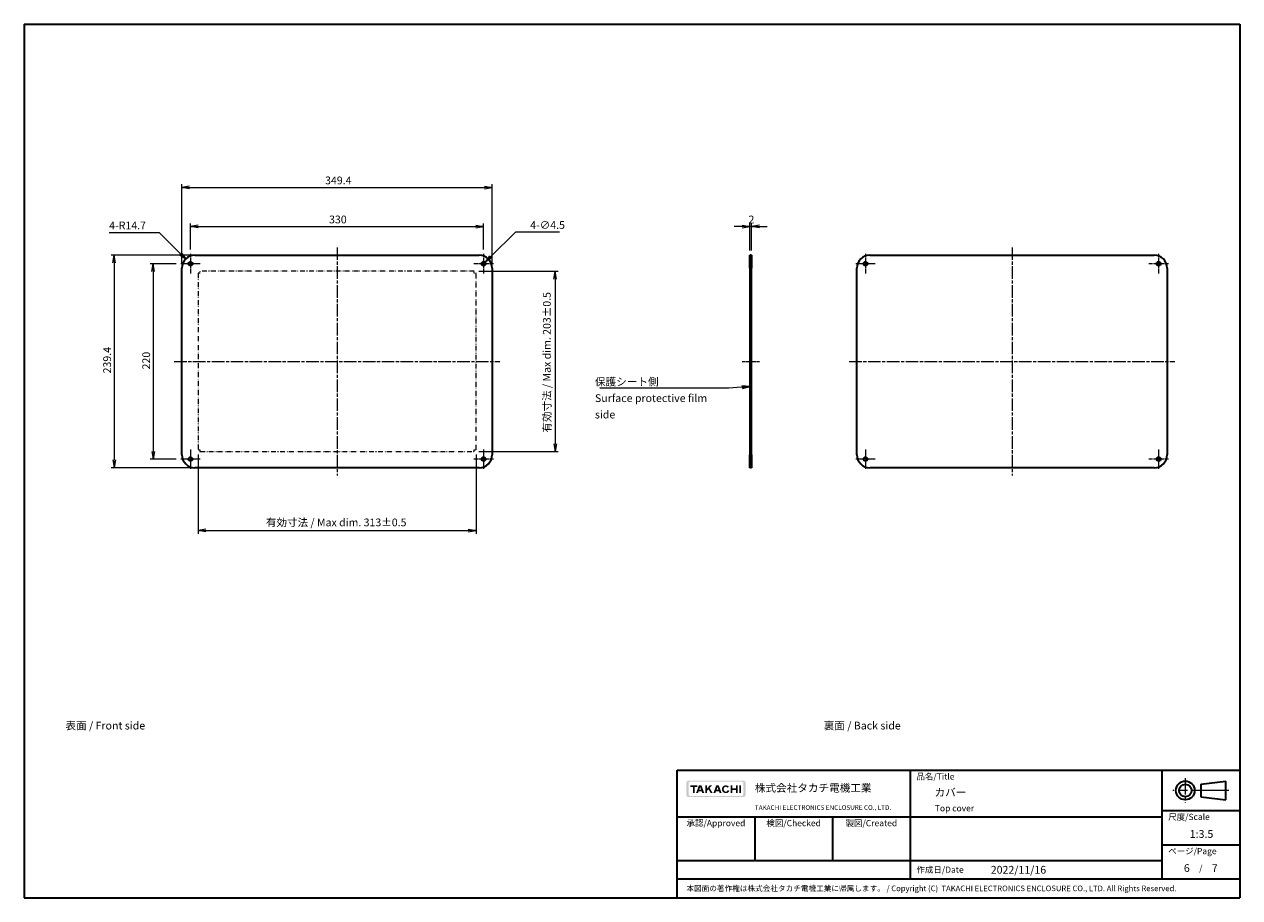
# Model space of a CAD drawing. Units: millimetres. Extents: x 36 to 8698, y 20 to 1425.
# Drawn here: x 5951 to 7320, y 20 to 1004 of the extents above; entities that cross this region are included whole.
import ezdxf
from ezdxf.enums import TextEntityAlignment as Align

# ---------------------------------------------------------------- set-up
doc = ezdxf.new("R2010")
doc.units = ezdxf.units.MM
doc.header["$LTSCALE"] = 2.5
doc.linetypes.add('CHAIN', pattern=[0.35429999999999995, 0.2362, -0.0295, 0.0591, -0.0295])
doc.linetypes.add('DASH_DOUBLE_DOT', pattern=[0.43979999999999997, 0.24, -0.06, 0.0098, -0.06, 0.01, -0.06])
doc.layers.get('Defpoints').update_dxf_attribs({"lineweight": 25})
for name, color, linetype, lineweight in [('Border (ISO)', 7, 'Continuous', 35), ('Center Mark (ISO)', 131, 'Continuous', 18), ('Centerline (ISO)', 131, 'Continuous', 18), ('Dimension (ISO)', 7, 'Continuous', 18), ('Dimension (ISO) @ 1', 7, 'Continuous', 18), ('Hatch (ISO)', 1, 'Continuous', 18), ('Sketch Geometry (ISO)', 7, 'Continuous', 18), ('Symbol (ISO)', 7, 'Continuous', 18), ('Symbol (ISO) @ 1', 7, 'Continuous', 18), ('Title (ISO)', 7, 'Continuous', 35), ('Visible (ISO)', 7, 'Continuous', 35), ('Visible Narrow (ISO)', 7, 'Continuous', 25)]:
    doc.layers.add(name, color=color, linetype=linetype, lineweight=lineweight)
doc.styles.add('Note Text (TK)', font='MS PGothic.ttf')
doc.styles.add('文字スタイル40', font='MS PGothic.ttf')
doc.styles.add('文字スタイル67', font='arial.ttf')
doc.dimstyles.new('Default - Method 1b (TK)', dxfattribs={"dimscale": 2.5, "dimtxt": 2.5, "dimasz": 2.5, "dimexe": 1, "dimexo": 1.499999999999999, "dimgap": 1, "dimtad": 1, "dimrnd": 1e-08, "dimdsep": 46, "dimtxsty": 'Note Text (TK)', "dimblk": 'OPEN', "dimcen": 0.09, "dimdle": 5, "dimclrd": 100, "dimclre": 100, "dimclrt": 7, "dimadec": 1, "dimazin": 1, "dimtfac": 1, "dimtmove": 0, "dimatfit": 3, "dimldrblk": 'OPEN', "dimfxl": 1, "dimtolj": 1, "dimlwd": -1, "dimlwe": -1, "dimarcsym": 0})
doc.dimstyles.new('Default - Method 1b (TK)$7', dxfattribs={"dimscale": 2.5, "dimtxt": 2.5, "dimasz": 2.5, "dimexe": 1, "dimexo": 1.499999999999999, "dimgap": 1, "dimtad": 1, "dimrnd": 1e-08, "dimdsep": 46, "dimtxsty": 'Note Text (TK)', "dimblk": 'OPEN', "dimcen": 0.09, "dimdle": 5, "dimclrd": 100, "dimclre": 100, "dimclrt": 7, "dimadec": 1, "dimazin": 1, "dimtfac": 1, "dimtmove": 0, "dimatfit": 3, "dimldrblk": 'OPEN', "dimfxl": 1, "dimtolj": 1, "dimlwd": -1, "dimlwe": -1, "dimarcsym": 0})

# ---------------------------------------------------------------- blocks, each defined once
blk = doc.blocks.new('図面枠 tk図枠')
at = {"layer": 'Border (ISO)'}
for p, q in [((14.49999999999999, 289), (405.4999999999999, 289)), ((14.49999999999999, 289), (14.50000000000001, 8.000000000000007)), ((405.4999999999999, 289), (405.4999999999999, 8.000000000000007)), ((14.50000000000001, 8.000000000000007), (405.4999999999999, 8.000000000000007))]:
    blk.add_line(p, q, dxfattribs=at)
blk = doc.blocks.new('表題欄 tk表題欄')
at = {"layer": 'Hatch (ISO)'}
h = blk.add_hatch(color=256, dxfattribs=at)
edge = h.paths.add_edge_path(flags=0)
edge.add_arc((95.444849922821, 237.346881026017), 0.5958259999999996, 269.9999999999897, 360)
edge.add_line((96.040675922821, 237.3468810260171), (96.04067592282095, 240.7585970260168))
edge.add_arc((95.44484992282096, 240.7585970260169), 0.5958259999999996, 0, 90.0000000000068)
edge.add_line((95.44484992282091, 241.3544230260169), (79.00658192282103, 241.3544230260169))
edge.add_arc((79.00658192282103, 240.7585970260169), 0.5958259999999996, 90, 180)
edge.add_line((78.41075592282102, 240.7585970260168), (78.41075592282081, 237.3468810260171))
edge.add_arc((79.00658192282081, 237.3468810260168), 0.5958259999999996, 180, 270.0000000000205)
edge.add_line((79.00658192282103, 236.7510550260168), (95.44484992282091, 236.751055026017))
edge = h.paths.add_edge_path()
edge.add_line((77.70882392282107, 241.0034570260169), (77.70882392282107, 237.1020210260171))
edge.add_arc((78.41075592282097, 237.102021026017), 0.7019319999998935, 180, 270.000000000008)
edge.add_line((78.41075592282105, 236.4000890260172), (96.04067592282101, 236.4000890260172))
edge.add_arc((96.040675922821, 237.102021026017), 0.7019319999998921, 270, 360)
edge.add_line((96.7426079228209, 237.1020210260171), (96.74260792282098, 241.0034570260169))
edge.add_arc((96.04067592282107, 241.003457026017), 0.7019319999998921, 0, 90.00000000000873)
edge.add_line((96.04067592282095, 241.705389026017), (78.41075592282105, 241.7053890260169))
edge.add_arc((78.41075592282105, 241.0034570260169), 0.7019319999999984, 90.00000000000072, 180)
for points in [[(78.94128592282102, 240.1954190260171), (78.94128592282102, 239.7056990260171), (79.79013392282097, 239.7056990260171), (79.79013392282097, 237.7060090260171), (80.37779792282102, 237.7060090260171), (80.37779792282102, 239.7056990260171), (81.22664592282104, 239.7056990260171), (81.22664592282104, 240.1954190260171)], [(85.55355153134052, 237.7060090260171), (84.81294043548178, 238.9396854897348), (84.28739592282106, 238.3724785432585), (84.28739592282106, 237.7060090260171), (83.76502792282103, 237.7060090260171), (83.76502792282103, 240.1954190260171), (84.28739592282106, 240.1954190260171), (84.28739592282106, 239.1472136578642), (85.2586086041826, 240.1954190260171), (85.97643794456017, 240.1954190260171), (85.18872726044239, 239.3452627384302), (86.172817922821, 237.7060090260171)], [(91.96090243223207, 240.1954190260171), (91.96090243223207, 237.7060090260171), (92.4791894322321, 237.7060090260171), (92.4791894322321, 238.7058540260171), (93.63819343223211, 238.7058540260171), (93.63819343223211, 237.7060090260171), (94.15648043223207, 237.7060090260171), (94.15648043223207, 240.1954190260171), (93.63819343223211, 240.1954190260171), (93.63819343223211, 239.195574026017), (92.4791894322321, 239.195574026017), (92.4791894322321, 240.1954190260171)], [(94.71149643223212, 240.1954190260171), (94.71149643223212, 237.7060090260171), (95.2338644322322, 237.7060090260171), (95.2338644322322, 240.1954190260171)]]:
    blk.add_hatch(color=256, dxfattribs=at).paths.add_polyline_path(points)
h = blk.add_hatch(color=256, dxfattribs=at)
h.paths.add_polyline_path([(82.45967999495221, 238.7589070260171), (81.8218998506899, 238.7589070260171), (82.14078992282104, 239.627313026017)], flags=0)
h.paths.add_polyline_path([(82.64850318183746, 238.2447010260171), (81.63307666380464, 238.2447010260171), (81.43526189659153, 237.7060090260171), (80.81854592282102, 237.7060090260171), (81.73268992282102, 240.1954190260171), (82.54888992282102, 240.1954190260171), (83.46303392282098, 237.7060090260171), (82.84631794905052, 237.7060090260171)])
h = blk.add_hatch(color=256, dxfattribs=at)
h.paths.add_polyline_path([(87.39654585068993, 238.7589070260171), (88.03432599495216, 238.7589070260171), (87.71543592282107, 239.627313026017)], flags=0)
h.paths.add_polyline_path([(87.00990789659151, 237.7060090260171), (87.20772266380467, 238.2447010260171), (88.22314918183736, 238.2447010260171), (88.42096394905047, 237.7060090260171), (89.03767992282091, 237.7060090260171), (88.123535922821, 240.1954190260171), (87.30733592282104, 240.1954190260171), (86.39319192282105, 237.7060090260171)])
h = blk.add_hatch(color=256, dxfattribs=at)
edge = h.paths.add_edge_path()
edge.add_arc((90.39257192282079, 238.9507140260171), 1.273272000000011, 38.55054079078439, 336.5820184016556)
edge.add_line((91.56096443223191, 238.4446700260172), (91.04202846323602, 238.6694270587604))
edge.add_ellipse((90.392571922821, 238.9507140260171), major_axis=(0, -0.7998759999999119), ratio=0.8673469387756529, start_angle=128.5505407907963, end_angle=426.582018401653, ccw=False)
edge.add_line((90.96328818027123, 239.4055047731898), (91.38834540645578, 239.7442231660233))
at = {"layer": 'Title (ISO)'}
for p, q in [((74.70882392282105, 245.052739026017), (255.7088239228211, 245.052739026017)), ((74.70882392282105, 204.052739026017), (74.70882392282105, 245.052739026017)), ((149.7088239228211, 245.052739026017), (149.7088239228211, 210.052739026017)), ((230.7088239228211, 245.052739026017), (230.7088239228211, 210.052739026017)), ((255.7088239228211, 245.052739026017), (255.7088239228211, 204.052739026017)), ((243.2088239228211, 240.552739026017), (251.2088239228211, 241.552739026017)), ((243.2088239228211, 240.552739026017), (243.2088239228211, 236.552739026017)), ((251.2088239228211, 235.552739026017), (251.2088239228211, 241.552739026017)), ((243.2088239228211, 236.552739026017), (251.2088239228211, 235.552739026017)), ((230.7088239228211, 232.052739026017), (255.7088239228211, 232.052739026017)), ((74.70882392282105, 230.052739026017), (230.7088239228211, 230.0527390260171)), ((99.70882392282105, 230.052739026017), (99.70882392282108, 216.052739026017)), ((124.708823922821, 230.052739026017), (124.708823922821, 216.052739026017)), ((230.7088239228211, 221.052739026017), (255.7088239228211, 221.052739026017)), ((74.70882392282105, 216.052739026017), (230.7088239228211, 216.052739026017)), ((255.7088239228211, 210.052739026017), (74.70882392282105, 210.052739026017)), ((74.70882392282105, 204.052739026017), (255.7088239228211, 204.052739026017))]:
    blk.add_line(p, q, dxfattribs=at)
at = {"layer": 'Title (ISO)', "color": 4, "linetype": 'CHAIN', "lineweight": 18, "ltscale": 8.889559745788574}
blk.add_line((238.2088239228211, 242.5527390260171), (238.2088239228211, 234.552739026017), dxfattribs=at)
at = {"layer": 'Title (ISO)', "color": 4, "linetype": 'CHAIN', "lineweight": 18, "ltscale": 20.00163269042969}
blk.add_line((252.2088239228211, 238.552739026017), (234.2088239228211, 238.552739026017), dxfattribs=at)
at = {"layer": 'Title (ISO)'}
for radius in [3, 2]:
    blk.add_circle((238.2088239228211, 238.5527390260171), radius, dxfattribs=at)
at = {"layer": 'Title (ISO)', "color": 1, "char_height": 2.000000029802322, "line_spacing_factor": 1.5, "style": 'Note Text (TK)'}
for s, insert, attachment_point in [('\\fＭＳ Ｐゴシック|b0|i0;{\\H2.0000;品名/Title}', (151.708823922821, 243.052739026017), 4), ('\\fＭＳ Ｐゴシック|b0|i0;{\\H2.0000;尺度/Scale}', (232.7088239228211, 230.052739026017), 4), ('\\fＭＳ Ｐゴシック|b0|i0;{\\H2.0000;承認/Approved}', (87.20882392282105, 228.052739026017), 5), ('\\fＭＳ Ｐゴシック|b0|i0;{\\H2.0000;検図/Checked}', (112.208823922821, 228.0527390260171), 5), ('\\fＭＳ Ｐゴシック|b0|i0;{\\H2.0000;製図/Created}', (137.208823922821, 228.052739026017), 5), ('\\fＭＳ Ｐゴシック|b0|i0;{\\H2.0000;ページ/Page}', (232.7088239228211, 219.052739026017), 4), ('\\fＭＳ Ｐゴシック|b0|i0;{\\H2.0000;作成日/Date}', (151.708823922821, 213.052739026017), 4)]:
    blk.add_mtext(s, dxfattribs=dict(at, insert=insert, attachment_point=attachment_point))
at = {"layer": 'Title (ISO)', "color": 7, "line_spacing_factor": 1.5, "style": 'Note Text (TK)'}
for s, insert, char_height, attachment_point in [('株式会社タカチ電機工業', (99.74260792282095, 239.052739026017), 2.5, 4), ('\\fArial|b0|i0;{\\H1.4986;TAKACHI ELECTRONICS ENCLOSURE CO., LTD.}', (99.74260792282095, 233.052739026017), 1.49859994649887, 4), ('\\fＭＳ Ｐゴシック|b0|i0;{\\H2.0000;/}', (243.2088239228211, 213.5527390260171), 2.000000029802322, 5), ('\\fＭＳ Ｐゴシック|b0|i0;{\\H1.8000;本図面の著作権は株式会社タカチ電機工業に帰属します。 / Copyright (C)\xa0 TAKACHI ELECTRONICS ENCLOSURE CO., LTD. All Rights Reserved.}', (77.70882392282107, 207.052739026017), 1.800000071525573, 4)]:
    blk.add_mtext(s, dxfattribs=dict(at, insert=insert, char_height=char_height, attachment_point=attachment_point))
at = {"layer": 'Title (ISO)', "color": 7}
for tag, p, height, style in [('<品名>_001', (157.5383693773665, 236.7885344805625), 2.5, 'Note Text (TK)'), ('<Title>_001', (157.708823922821, 231.5520568828656), 2.000000029802322, '文字スタイル67'), ('<型番>_001', (157.6576875571527, 219.9930798731327), 3.000000119209289, '文字スタイル40'), ('<総ページ数>_001', (246.7271309270378, 212.302739026017), 2.5, 'Note Text (TK)'), ('作成日_001', (175.5895057410029, 211.7814322078352), 2.5, 'Note Text (TK)'), ('<ページ_No.>_001', (238.0172485941593, 212.2976230642162), 2.5, 'Note Text (TK)')]:
    blk.add_attdef(tag, p, '', height=height, dxfattribs=dict(at, style=style))
at = {"layer": 'Title (ISO)', "color": 7, "style": 'Note Text (TK)'}
for tag, p in [('<尺度>', (243.2088239228211, 224.552739026017)), ('<部品サイズ>', (112.208823922821, 213.052739026017))]:
    blk.add_attdef(tag, text='', height=2.5, dxfattribs=at).set_placement(p, align=Align.MIDDLE_CENTER)
blk = doc.blocks.new('_Open')
at = {"color": 0, "linetype": 'ByBlock', "lineweight": -2}
for p, q in [((-1, 0.1666666666666666), (0, 0)), ((-1, -0.1666666666666666), (0, 0)), ((0, 0), (-1, 0))]:
    blk.add_line(p, q, dxfattribs=at)
blk = doc.blocks.new('*D57')
at = {"layer": 'Defpoints', "color": 0}
for p in [(6468.377154655889, 775.8477768909734), (6138.377154655888, 744.8477768909733), (6468.377154655889, 744.8477768909733)]:
    blk.add_point(p, dxfattribs=at)
at = {"layer": 'Dimension (ISO)', "color": 100}
for p, q in [((6138.377154655888, 750.0977768909733), (6138.377154655888, 779.3477768909733)), ((6147.127154655888, 775.8477768909734), (6459.627154655888, 775.8477768909734)), ((6468.377154655889, 750.0977768909733), (6468.377154655889, 779.3477768909733))]:
    blk.add_line(p, q, dxfattribs=at)
at = {"layer": 'Dimension (ISO)', "color": 100, "xscale": 8.75, "yscale": 8.75, "zscale": 8.75, "rotation": 180}
blk.add_blockref('_Open', (6138.377154655888, 775.8477768909734), dxfattribs=at)
at = {"layer": 'Dimension (ISO)', "color": 100, "xscale": 8.75, "yscale": 8.75, "zscale": 8.75}
blk.add_blockref('_Open', (6468.377154655889, 775.8477768909734), dxfattribs=at)
at = {"layer": 'Dimension (ISO)', "color": 7, "insert": (6294.378575110433, 783.7227768909733), "char_height": 8.75, "attachment_point": 4, "style": 'Note Text (TK)'}
blk.add_mtext('\\A1;330', dxfattribs=at)
blk = doc.blocks.new('*D58')
at = {"layer": 'Defpoints', "color": 0}
for p in [(6478.077154655889, 819.8477768909734), (6128.677154655891, 728.8477768909733), (6478.077154655889, 728.8477768909733)]:
    blk.add_point(p, dxfattribs=at)
at = {"layer": 'Dimension (ISO)', "color": 100}
for p, q in [((6128.677154655891, 734.0977768909733), (6128.677154655891, 823.3477768909733)), ((6478.077154655889, 734.0977768909733), (6478.077154655889, 823.3477768909733)), ((6137.427154655892, 819.8477768909734), (6469.327154655889, 819.8477768909734))]:
    blk.add_line(p, q, dxfattribs=at)
at = {"layer": 'Dimension (ISO)', "color": 100, "xscale": 8.75, "yscale": 8.75, "zscale": 8.75, "rotation": 180}
blk.add_blockref('_Open', (6128.677154655891, 819.8477768909734), dxfattribs=at)
at = {"layer": 'Dimension (ISO)', "color": 100, "xscale": 8.75, "yscale": 8.75, "zscale": 8.75}
blk.add_blockref('_Open', (6478.077154655889, 819.8477768909734), dxfattribs=at)
at = {"layer": 'Dimension (ISO)', "color": 7, "insert": (6289.879285337707, 827.7227768909733), "char_height": 8.75, "attachment_point": 4, "style": 'Note Text (TK)'}
blk.add_mtext('\\A1;349.4', dxfattribs=at)
blk = doc.blocks.new('*D59')
at = {"layer": 'Defpoints', "color": 0}
for p in [(6132.982684972439, 739.2422465744107), (6143.377154655892, 728.8477768909747)]:
    blk.add_point(p, dxfattribs=at)
at = {"layer": 'Dimension (ISO)', "color": 100}
for p, q in [((6046.8511266474, 769.1264597697632), (6103.09847177704, 769.1264597697632)), ((6103.09847177704, 769.1264597697632), (6126.795500637052, 745.4294309097882))]:
    blk.add_line(p, q, dxfattribs=at)
at = {"layer": 'Dimension (ISO)', "color": 100, "xscale": 8.75, "yscale": 8.75, "zscale": 8.75, "rotation": 315.0000000000451}
blk.add_blockref('_Open', (6132.982684972439, 739.2422465744107), dxfattribs=at)
at = {"layer": 'Dimension (ISO)', "color": 7, "insert": (6046.8511266474, 776.9839597697631), "char_height": 8.75, "attachment_point": 4, "style": 'Note Text (TK)'}
blk.add_mtext('\\A1;\\fＭＳ Ｐゴシック|b0|i0;{\\H8.7150;4-R14.7}', dxfattribs=at)
blk = doc.blocks.new('*D60')
at = {"layer": 'Defpoints', "color": 0}
for p in [(6127.377154655889, 733.8477768909733), (6096.377154655888, 513.8477768909734), (6127.377154655889, 513.8477768909734)]:
    blk.add_point(p, dxfattribs=at)
at = {"layer": 'Dimension (ISO)', "color": 100}
for p, q in [((6122.127154655888, 733.8477768909733), (6092.877154655888, 733.8477768909733)), ((6096.377154655888, 725.0977768909733), (6096.377154655888, 522.5977768909733)), ((6122.127154655888, 513.8477768909734), (6092.877154655888, 513.8477768909734))]:
    blk.add_line(p, q, dxfattribs=at)
at = {"layer": 'Dimension (ISO)', "color": 100, "xscale": 8.75, "yscale": 8.75, "zscale": 8.75}
for p, rotation in [((6096.377154655888, 733.8477768909733), 90), ((6096.377154655888, 513.8477768909734), 270)]:
    blk.add_blockref('_Open', p, dxfattribs=dict(at, rotation=rotation))
at = {"layer": 'Dimension (ISO)', "color": 7, "insert": (6088.502154655888, 614.8491973455187), "char_height": 8.75, "attachment_point": 4, "rotation": 90, "style": 'Note Text (TK)'}
blk.add_mtext('\\A1;220', dxfattribs=at)
blk = doc.blocks.new('*D61')
at = {"layer": 'Defpoints', "color": 0}
for p in [(6143.377154655889, 743.547776890974), (6052.377154655888, 504.1477768909726), (6143.377154655889, 504.1477768909726)]:
    blk.add_point(p, dxfattribs=at)
at = {"layer": 'Dimension (ISO)', "color": 100}
for p, q in [((6138.127154655888, 743.547776890974), (6048.877154655889, 743.547776890974)), ((6052.377154655888, 734.7977768909741), (6052.377154655888, 512.8977768909726)), ((6138.127154655888, 504.1477768909726), (6048.877154655889, 504.1477768909726))]:
    blk.add_line(p, q, dxfattribs=at)
at = {"layer": 'Dimension (ISO)', "color": 100, "xscale": 8.75, "yscale": 8.75, "zscale": 8.75}
for p, rotation in [((6052.377154655888, 743.547776890974), 90), ((6052.377154655888, 504.1477768909726), 270)]:
    blk.add_blockref('_Open', p, dxfattribs=dict(at, rotation=rotation))
at = {"layer": 'Dimension (ISO)', "color": 7, "insert": (6044.502154655888, 610.3499075727914), "char_height": 8.75, "attachment_point": 4, "rotation": 90, "style": 'Note Text (TK)'}
blk.add_mtext('\\A1;239.4', dxfattribs=at)
blk = doc.blocks.new('*D62')
at = {"layer": 'Defpoints', "color": 0}
for p in [(6146.877154655888, 524.3477768909733), (6459.877154655888, 524.3477768909733), (6459.877154655888, 433.3477768909733)]:
    blk.add_point(p, dxfattribs=at)
at = {"layer": 'Dimension (ISO)', "color": 100}
for p, q in [((6146.877154655888, 519.0977768909733), (6146.877154655888, 429.8477768909733)), ((6459.877154655888, 519.0977768909733), (6459.877154655888, 429.8477768909733)), ((6155.627154655888, 433.3477768909733), (6451.127154655889, 433.3477768909733))]:
    blk.add_line(p, q, dxfattribs=at)
at = {"layer": 'Dimension (ISO)', "color": 100, "xscale": 8.75, "yscale": 8.75, "zscale": 8.75, "rotation": 180}
blk.add_blockref('_Open', (6146.877154655888, 433.3477768909733), dxfattribs=at)
at = {"layer": 'Dimension (ISO)', "color": 100, "xscale": 8.75, "yscale": 8.75, "zscale": 8.75}
blk.add_blockref('_Open', (6459.877154655888, 433.3477768909733), dxfattribs=at)
at = {"layer": 'Dimension (ISO)', "color": 7, "insert": (6223.258575110434, 442.5917541637006), "char_height": 8.75, "attachment_point": 4, "style": 'Note Text (TK)'}
blk.add_mtext('\\A1;\\fＭＳ Ｐゴシック|b0|i0;{\\H8.7150;有効寸法 / Max dim. 313±0.5}', dxfattribs=at)
blk = doc.blocks.new('*D63')
at = {"layer": 'Defpoints', "color": 0}
for p in [(6457.877154655888, 725.3477768909733), (6457.877154655888, 522.3477768909734), (6548.877154655888, 522.3477768909734)]:
    blk.add_point(p, dxfattribs=at)
at = {"layer": 'Dimension (ISO)', "color": 100}
for p, q in [((6463.127154655888, 725.3477768909733), (6552.377154655889, 725.3477768909733)), ((6548.877154655888, 716.5977768909733), (6548.877154655888, 531.0977768909733)), ((6463.127154655888, 522.3477768909734), (6552.377154655889, 522.3477768909734))]:
    blk.add_line(p, q, dxfattribs=at)
at = {"layer": 'Dimension (ISO)', "color": 100, "xscale": 8.75, "yscale": 8.75, "zscale": 8.75}
for p, rotation in [((6548.877154655888, 725.3477768909733), 90), ((6548.877154655888, 522.3477768909734), 270)]:
    blk.add_blockref('_Open', p, dxfattribs=dict(at, rotation=rotation))
at = {"layer": 'Dimension (ISO)', "color": 7, "insert": (6539.63317738316, 543.7291973455189), "char_height": 8.75, "attachment_point": 4, "rotation": 90, "style": 'Note Text (TK)'}
blk.add_mtext('\\A1;\\fＭＳ Ｐゴシック|b0|i0;{\\H8.7150;有効寸法 / Max dim. 203±0.5}', dxfattribs=at)
blk = doc.blocks.new('*D64')
at = {"layer": 'Defpoints', "color": 0}
for p in [(6466.786164398216, 732.2567866332982), (6469.968144913561, 735.4387671486452)]:
    blk.add_point(p, dxfattribs=at)
at = {"layer": 'Dimension (ISO)', "color": 100}
for p, q in [((6504.144093338505, 769.614715573613), (6476.155329248941, 741.6259514840294)), ((6554.038800916152, 769.6147155736134), (6504.144093338505, 769.614715573613)), ((6468.062154655888, 733.8477768909715), (6468.692154655887, 733.8477768909711)), ((6468.377154655889, 733.532776890972), (6468.377154655889, 734.162776890972))]:
    blk.add_line(p, q, dxfattribs=at)
at = {"layer": 'Dimension (ISO)', "color": 100, "xscale": 8.75, "yscale": 8.75, "zscale": 8.75, "rotation": 225.0000000000205}
blk.add_blockref('_Open', (6469.968144913561, 735.4387671486452), dxfattribs=at)
at = {"layer": 'Dimension (ISO)', "color": 7, "insert": (6520.862380461605, 777.472215573612), "char_height": 8.75, "attachment_point": 4, "style": 'Note Text (TK)'}
blk.add_mtext('\\A1;\\fＭＳ Ｐゴシック|b0|i0;{\\H8.7150;4-∅4.5}', dxfattribs=at)
blk = doc.blocks.new('*D65')
at = {"layer": 'Defpoints', "color": 0}
for p in [(6768.196062840029, 775.8477768909734), (6768.196062840029, 743.547776890974), (6770.19606284003, 743.547776890974)]:
    blk.add_point(p, dxfattribs=at)
at = {"layer": 'Dimension (ISO)', "color": 100}
for p, q in [((6759.44606284003, 775.8477768909734), (6750.696062840029, 775.8477768909734)), ((6768.196062840029, 748.7977768909741), (6768.196062840029, 779.3477768909733)), ((6770.19606284003, 775.8477768909734), (6768.196062840029, 775.8477768909734)), ((6770.19606284003, 748.7977768909741), (6770.19606284003, 779.3477768909733)), ((6778.946062840029, 775.8477768909734), (6787.69606284003, 775.8477768909734))]:
    blk.add_line(p, q, dxfattribs=at)
at = {"layer": 'Dimension (ISO)', "color": 100, "xscale": 8.75, "yscale": 8.75, "zscale": 8.75}
blk.add_blockref('_Open', (6768.196062840029, 775.8477768909734), dxfattribs=at)
at = {"layer": 'Dimension (ISO)', "color": 100, "xscale": 8.75, "yscale": 8.75, "zscale": 8.75, "rotation": 180}
blk.add_blockref('_Open', (6770.19606284003, 775.8477768909734), dxfattribs=at)
at = {"layer": 'Dimension (ISO)', "color": 7, "insert": (6766.660551476393, 783.7227768909733), "char_height": 8.75, "attachment_point": 4, "style": 'Note Text (TK)'}
blk.add_mtext('\\A1;2', dxfattribs=at)

msp = doc.modelspace()

# ---------------------------------------------------------------- linework, layer by layer
at = {"layer": 'Center Mark (ISO)', "linetype": 'CHAIN', "ltscale": 6.984632492065429}
for p, q in [((6138.377154655888, 744.8477768909733), (6138.377154655888, 722.8477768909733)), ((6468.377154655889, 744.8477768909733), (6468.377154655889, 722.8477768909733)), ((6898.434704225237, 744.8477768909733), (6898.434704225237, 722.8477768909733)), ((7228.434704225236, 744.8477768909733), (7228.434704225236, 722.8477768909733)), ((6149.377154655888, 733.8477768909733), (6127.377154655889, 733.8477768909733)), ((6479.377154655889, 733.8477768909733), (6457.377154655889, 733.8477768909733)), ((6909.434704225237, 733.8477768909733), (6887.434704225237, 733.8477768909733)), ((7239.434704225236, 733.8477768909733), (7217.434704225237, 733.8477768909733)), ((6138.377154655888, 524.8477768909733), (6138.377154655888, 502.8477768909733)), ((6468.377154655889, 524.8477768909733), (6468.377154655889, 502.8477768909733)), ((6898.434704225237, 524.8477768909733), (6898.434704225237, 502.8477768909733)), ((7228.434704225236, 524.8477768909733), (7228.434704225236, 502.8477768909733)), ((6149.377154655888, 513.8477768909734), (6127.377154655889, 513.8477768909734)), ((6479.377154655889, 513.8477768909734), (6457.377154655889, 513.8477768909734)), ((6909.434704225237, 513.8477768909734), (6887.434704225237, 513.8477768909734)), ((7239.434704225236, 513.8477768909734), (7217.434704225237, 513.8477768909734))]:
    msp.add_line(p, q, dxfattribs=at)
at = {"layer": 'Centerline (ISO)', "linetype": 'CHAIN', "ltscale": 23.99096870422363}
for p, q in [((6303.377154655888, 752.2977768909741), (6303.377154655888, 495.3977768909726)), ((7063.434704225237, 752.2977768909741), (7063.434704225237, 495.3977768909726)), ((6119.927154655891, 623.8477768909733), (6486.827154655888, 623.8477768909733)), ((6879.98470422524, 623.8477768909733), (7246.884704225237, 623.8477768909733))]:
    msp.add_line(p, q, dxfattribs=at)
at = {"layer": 'Centerline (ISO)', "linetype": 'CHAIN', "ltscale": 6.190912723541259}
msp.add_line((6759.446062840033, 623.8477768909733), (6778.946062840033, 623.8477768909733), dxfattribs=at)
at = {"layer": 'Sketch Geometry (ISO)', "color": 4, "linetype": 'DASH_DOUBLE_DOT', "lineweight": 18, "ltscale": 0.5114322304725647}
for p, q in [((6148.877154655888, 725.3477768909733), (6148.877154655888, 723.3477768909733)), ((6457.877154655888, 723.3477768909733), (6457.877154655888, 725.3477768909733)), ((6148.877154655888, 723.3477768909733), (6146.877154655888, 723.3477768909733)), ((6459.877154655888, 723.3477768909733), (6457.877154655888, 723.3477768909733)), ((6146.877154655888, 524.3477768909733), (6148.877154655888, 524.3477768909733)), ((6148.877154655888, 524.3477768909733), (6148.877154655888, 522.3477768909734)), ((6457.877154655888, 522.3477768909734), (6457.877154655888, 524.3477768909733)), ((6457.877154655888, 524.3477768909733), (6459.877154655888, 524.3477768909733))]:
    msp.add_line(p, q, dxfattribs=at)
at = {"layer": 'Sketch Geometry (ISO)', "color": 4, "linetype": 'DASH_DOUBLE_DOT', "lineweight": 18, "ltscale": 9.12457275390625}
for p, q in [((6457.877154655888, 725.3477768909733), (6148.877154655888, 725.3477768909733)), ((6148.877154655888, 522.3477768909734), (6457.877154655888, 522.3477768909734))]:
    msp.add_line(p, q, dxfattribs=at)
at = {"layer": 'Sketch Geometry (ISO)', "color": 4, "linetype": 'DASH_DOUBLE_DOT', "lineweight": 18, "ltscale": 9.2342529296875}
for p, q in [((6146.877154655888, 723.3477768909733), (6146.877154655888, 524.3477768909733)), ((6459.877154655888, 524.3477768909733), (6459.877154655888, 723.3477768909733))]:
    msp.add_line(p, q, dxfattribs=at)
at = {"layer": 'Visible (ISO)'}
for p, q in [((6143.377154655889, 743.547776890974), (6463.377154655889, 743.547776890974)), ((6770.19606284003, 743.547776890974), (6768.196062840029, 743.547776890974)), ((6768.196062840033, 728.8477768909733), (6768.196062840029, 743.547776890974)), ((6770.19606284003, 743.547776890974), (6770.196062840033, 728.8477768909733)), ((6903.434704225237, 743.547776890974), (7223.434704225237, 743.547776890974)), ((6128.677154655891, 518.8477768909733), (6128.677154655891, 728.8477768909733)), ((6478.077154655889, 728.8477768909733), (6478.077154655889, 518.8477768909733)), ((6768.196062840033, 728.8477768909733), (6768.196062840033, 518.8477768909733)), ((6770.196062840033, 518.8477768909733), (6770.196062840033, 728.8477768909733)), ((6888.73470422524, 518.8477768909733), (6888.73470422524, 728.8477768909733)), ((7238.134704225237, 728.8477768909733), (7238.134704225237, 518.8477768909733)), ((6768.196062840029, 504.1477768909726), (6768.196062840033, 518.8477768909733)), ((6770.196062840033, 518.8477768909733), (6770.19606284003, 504.1477768909726)), ((6463.377154655889, 504.1477768909726), (6143.377154655889, 504.1477768909726)), ((6770.19606284003, 504.1477768909726), (6768.196062840029, 504.1477768909726)), ((7223.434704225237, 504.1477768909726), (6903.434704225237, 504.1477768909726))]:
    msp.add_line(p, q, dxfattribs=at)
for centre in [(6138.377154655888, 733.8477768909733), (6468.377154655889, 733.8477768909733), (6898.434704225237, 733.8477768909733), (7228.434704225236, 733.8477768909733), (6138.377154655888, 513.8477768909734), (6468.377154655889, 513.8477768909734), (6898.434704225237, 513.8477768909734), (7228.434704225236, 513.8477768909734)]:
    msp.add_circle(centre, 2.249999999999998, dxfattribs=at)
for centre, radius, start, end in [((6143.377154655889, 728.8477768909733), 14.69999999999997, 90, 180), ((6463.377154655889, 728.8477768909733), 14.69999999999993, 0, 90), ((6903.434704225237, 728.8477768909733), 14.69999999999993, 90, 180), ((7223.434704225237, 728.8477768909733), 14.69999999999997, 0, 90), ((6143.377154655889, 518.8477768909733), 14.69999999999997, 180, 270), ((6463.377154655889, 518.8477768909733), 14.69999999999998, 270, 0), ((6903.434704225237, 518.8477768909733), 14.69999999999998, 180, 270), ((7223.434704225237, 518.8477768909733), 14.69999999999997, 270, 0)]:
    msp.add_arc(centre, radius, start, end, dxfattribs=at)
at = {"layer": 'Visible Narrow (ISO)'}
for p, q in [((6770.196062840033, 728.8477768909733), (6768.196062840033, 728.8477768909733)), ((6770.196062840033, 518.8477768909733), (6768.196062840033, 518.8477768909733))]:
    msp.add_line(p, q, dxfattribs=at)

# ---------------------------------------------------------------- block references
at = {"xscale": 3.5, "yscale": 3.5, "zscale": 3.5}
msp.add_blockref('図面枠 tk図枠', (5900.500037830988, -7.999989668812304), dxfattribs=at)
ref = msp.add_blockref('表題欄 tk表題欄', (6424.769154101115, -694.1845762598704), dxfattribs=dict(xscale=3.5, yscale=3.5, zscale=3.5))
ref.add_attrib('<品名>_001', 'カバー', (6976.153446921897, 134.2272830584604), dxfattribs={"layer": 'Title (ISO)', "color": 7, "height": 8.75, "style": 'Note Text (TK)'})
ref.add_attrib('<尺度>_001', '1:3.5', (7263.521344649169, 87.3750103311877), dxfattribs={"layer": 'Title (ISO)', "color": 7, "height": 8.75, "style": 'Note Text (TK)'})
ref.add_attrib('作成日_001', '2022/11/16', (7039.456713967351, 47.05043646755133), dxfattribs={"layer": 'Title (ISO)', "color": 7, "height": 8.75, "style": 'Note Text (TK)'})
ref.add_attrib('<Title>_001', 'Top cover', (6976.520842738897, 117.2217019715484), dxfattribs={"layer": 'Title (ISO)', "color": 7, "height": 7.000000104308128, "style": '文字スタイル67'})
ref.add_attrib('<ページ_No.>_001', '6', (7256.901640832352, 48.93171224114678), dxfattribs={"layer": 'Title (ISO)', "color": 7, "height": 8.75, "style": 'Note Text (TK)'})
ref.add_attrib('<総ページ数>_001', '7', (7288.314112345748, 48.8750103311877), dxfattribs={"layer": 'Title (ISO)', "color": 7, "height": 8.75, "style": 'Note Text (TK)'})

# ---------------------------------------------------------------- texts
at = {"layer": 'Symbol (ISO)', "color": 7, "char_height": 8.75, "style": 'Note Text (TK)'}
for s, insert, width, attachment_point, line_spacing_factor in [('\\fＭＳ Ｐゴシック|b0|i0;保護シート側\\P\\fＭＳ Ｐゴシック|b0|i0;Surface protective film side', (6593.793505911631, 605.3531248045336), 150.8479619026184, 1, 1.265217423439025), ('\\fＭＳ Ｐゴシック|b0|i0;裏面 / Back side', (6851.346631202609, 213.7892814155648), 93.74269127845764, 4, 1.5)]:
    msp.add_mtext(s, dxfattribs=dict(at, insert=insert, width=width, attachment_point=attachment_point, line_spacing_factor=line_spacing_factor))
at = {"layer": 'Symbol (ISO)', "color": 7, "insert": (5997.600099091195, 213.7892814155648), "char_height": 8.75, "attachment_point": 4, "line_spacing_factor": 1.5, "style": 'Note Text (TK)'}
msp.add_mtext('\\fＭＳ Ｐゴシック|b0|i0;表面 / Front side', dxfattribs=at)

# ---------------------------------------------------------------- dimensions: what is measured, and where the dimension line sits
at = {"layer": 'Dimension (ISO) @ 1', "color": 100}
dim = msp.add_linear_dim(base=(6478.077154655889, 819.8477768909734), p1=(6128.677154655891, 728.8477768909733), p2=(6478.077154655889, 728.8477768909733), dimstyle='Default - Method 1b (TK)', override={"dimscale": 1, "dimtxt": 8.75, "dimasz": 8.75, "dimexe": 3.5, "dimexo": 5.249999999999999, "dimgap": 3.5, "dimdec": 2, "dimcen": 0.315, "dimtol": 0, "dimlim": 0, "dimtp": 0, "dimtm": 0, "dimtdec": 2, "dimtix": 0, "dimtofl": 0, "dimtmove": 0, "dimatfit": 1}, dxfattribs=at)
dim.commit()
dim.dimension.update_dxf_attribs({"geometry": '*D58', "text_midpoint": (6303.377154655888, 819.8477768909734), "dimtype": 128})
dim = msp.add_radius_dim(center=(6143.377154655892, 728.8477768909747), mpoint=(6132.982684972439, 739.2422465744107), text='\\fＭＳ Ｐゴシック|b0|i0;{\\H8.7150;4-<>}', dimstyle='Default - Method 1b (TK)', override={"dimscale": 1, "dimtxt": 8.75, "dimasz": 8.75, "dimexe": 3.5, "dimexo": 5.249999999999999, "dimgap": 3.5, "dimtih": 1, "dimtoh": 1, "dimdec": 2, "dimlfac": 0.999999999999996, "dimcen": 0, "dimtol": 0, "dimlim": 0, "dimtp": 0, "dimtm": 0, "dimtdec": 2, "dimtix": 0, "dimtofl": 0, "dimtmove": 0, "dimatfit": 3}, dxfattribs=at)
dim.commit()
dim.dimension.update_dxf_attribs({"geometry": '*D59', "text_midpoint": (6067.326424942854, 769.1264597697632), "dimtype": 132})
for base, p1, p2, angle, override, picture, middle in [((6468.377154655889, 775.8477768909734), (6138.377154655888, 744.8477768909733), (6468.377154655889, 744.8477768909733), 180, {"dimscale": 1, "dimtxt": 8.75, "dimasz": 8.75, "dimexe": 3.5, "dimexo": 5.249999999999999, "dimgap": 3.5, "dimdec": 2, "dimcen": 0.315, "dimtol": 0, "dimlim": 0, "dimtp": 0, "dimtm": 0, "dimtdec": 2, "dimtix": 0, "dimtofl": 0, "dimtmove": 0, "dimatfit": 1}, '*D57', (6303.377154655888, 775.8477768909734)), ((6768.196062840029, 775.8477768909734), (6770.19606284003, 743.547776890974), (6768.196062840029, 743.547776890974), 180, {"dimscale": 1, "dimtxt": 8.75, "dimasz": 8.75, "dimexe": 3.5, "dimexo": 5.249999999999999, "dimgap": 3.5, "dimdec": 2, "dimcen": 0.315, "dimtol": 0, "dimlim": 0, "dimtp": 0, "dimtm": 0, "dimtdec": 2, "dimtix": 0, "dimtofl": 1, "dimtmove": 0, "dimatfit": 1}, '*D65', (6769.19606284003, 775.8477768909734)), ((6052.377154655888, 504.1477768909726), (6143.377154655889, 743.547776890974), (6143.377154655889, 504.1477768909726), 270, {"dimscale": 1, "dimtxt": 8.75, "dimasz": 8.75, "dimexe": 3.5, "dimexo": 5.249999999999999, "dimgap": 3.5, "dimdec": 2, "dimcen": 0.315, "dimtol": 0, "dimlim": 0, "dimtp": 0, "dimtm": 0, "dimtdec": 2, "dimtix": 0, "dimtofl": 0, "dimtmove": 0, "dimatfit": 1}, '*D61', (6052.377154655888, 623.8477768909733)), ((6096.377154655888, 513.8477768909734), (6127.377154655889, 733.8477768909733), (6127.377154655889, 513.8477768909734), 90, {"dimscale": 1, "dimtxt": 8.75, "dimasz": 8.75, "dimexe": 3.5, "dimexo": 5.249999999999999, "dimgap": 3.5, "dimdec": 2, "dimcen": 0.315, "dimtol": 0, "dimlim": 0, "dimtp": 0, "dimtm": 0, "dimtdec": 2, "dimtix": 0, "dimtofl": 0, "dimtmove": 0, "dimatfit": 1}, '*D60', (6096.377154655888, 623.8477768909733))]:
    dim = msp.add_linear_dim(base=base, p1=p1, p2=p2, angle=angle, dimstyle='Default - Method 1b (TK)', override=override, dxfattribs=at)
    dim.commit()
    dim.dimension.update_dxf_attribs({"geometry": picture, "text_midpoint": middle, "dimtype": 128})
dim = msp.add_diameter_dim_2p(p1=(6466.786164398216, 732.2567866332982), p2=(6469.968144913561, 735.4387671486452), text='\\fＭＳ Ｐゴシック|b0|i0;{\\H8.7150;4-<>}', dimstyle='Default - Method 1b (TK)', override={"dimscale": 1, "dimtxt": 8.75, "dimasz": 8.75, "dimexe": 3.5, "dimexo": 5.249999999999999, "dimgap": 3.5, "dimtih": 1, "dimtoh": 1, "dimdec": 2, "dimlfac": 1.000000000000025, "dimcen": 0.315, "dimtol": 0, "dimlim": 0, "dimtp": 0, "dimtm": 0, "dimtdec": 2, "dimtix": 0, "dimtofl": 0, "dimtmove": 0, "dimatfit": 3}, dxfattribs=at)
dim.commit()
dim.dimension.update_dxf_attribs({"geometry": '*D64', "text_midpoint": (6537.450590688878, 769.6147155736121), "dimtype": 131})
for base, p1, p2, angle, picture, middle in [((6548.877154655888, 522.3477768909734), (6457.877154655888, 725.3477768909733), (6457.877154655888, 522.3477768909734), 90, '*D63', (6548.877154655888, 623.8477768909733)), ((6459.877154655888, 433.3477768909733), (6146.877154655888, 524.3477768909733), (6459.877154655888, 524.3477768909733), 180, '*D62', (6303.377154655888, 433.3477768909733))]:
    dim = msp.add_linear_dim(base=base, p1=p1, p2=p2, angle=angle, text='\\fＭＳ Ｐゴシック|b0|i0;{\\H8.7150;有効寸法 / Max dim. <>}', dimstyle='Default - Method 1b (TK)', override={"dimscale": 1, "dimtxt": 8.75, "dimasz": 8.75, "dimexe": 3.5, "dimexo": 5.249999999999999, "dimgap": 3.5, "dimdec": 2, "dimcen": 0.315, "dimtol": 1, "dimlim": 0, "dimtp": 0.5, "dimtm": 0.5, "dimtdec": 2, "dimtix": 0, "dimtofl": 0, "dimtmove": 0, "dimatfit": 1}, dxfattribs=at)
    dim.commit()
    dim.dimension.update_dxf_attribs({"geometry": picture, "text_midpoint": middle, "dimtype": 128})

# ---------------------------------------------------------------- leaders
at = {"layer": 'Symbol (ISO) @ 1', "color": 100, "annotation_type": 0, "has_hookline": 1, "hookline_direction": 1, "text_width": 145.2201704545454}
msp.add_leader([(6768.196062840033, 595.6309024664124), (6744.641467814249, 593.6045806645203)], dimstyle='Default - Method 1b (TK)$7', override={"dimscale": 1, "dimtxt": 8.75, "dimasz": 8.75, "dimgap": 0, "dimtad": 1}, dxfattribs=at)

doc.saveas('drawing.dxf')
